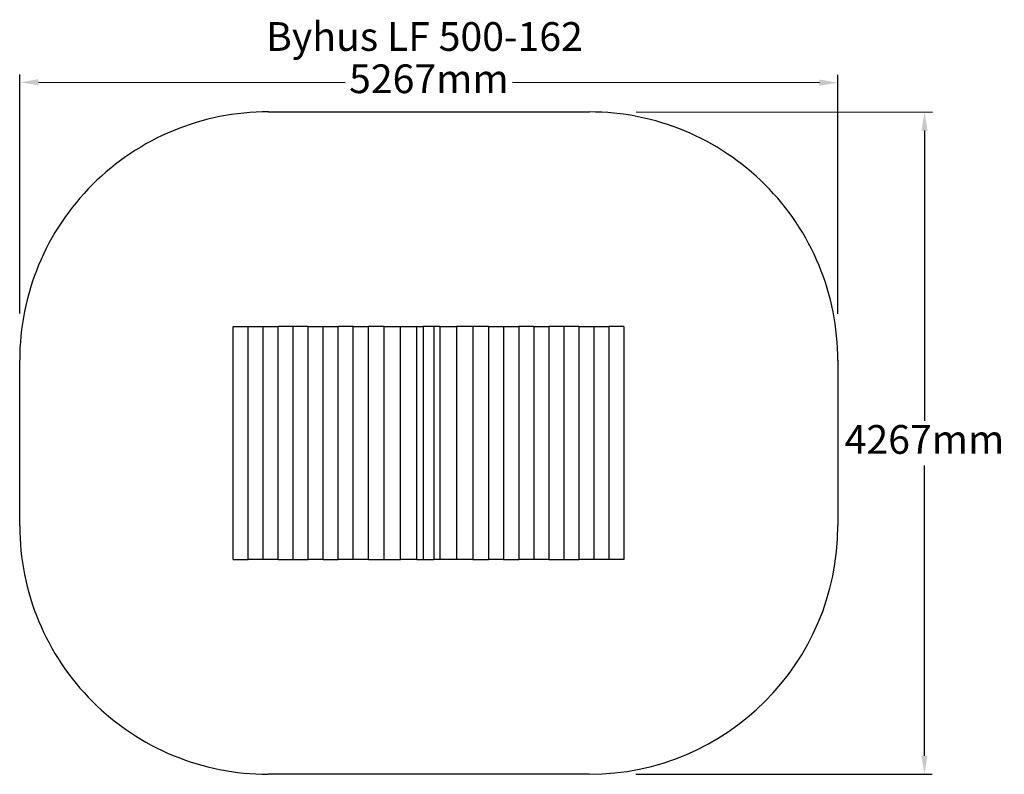
# Model space of a CAD drawing. Units: millimetres. Extents: x 757 to 7096, y 671 to 5533.
import ezdxf

# ---------------------------------------------------------------- set-up
doc = ezdxf.new("R2010")
doc.units = ezdxf.units.MM
for name, color, linetype in [('Byhus', 7, 'Continuous'), ('Fallskyddsområde', 7, 'Continuous'), ('Mått', 7, 'Continuous'), ('Text', 7, 'Continuous')]:
    doc.layers.add(name, color=color, linetype=linetype)
doc.styles.add('LF', font='arial.ttf', dxfattribs={"height": 185})
doc.styles.get("Standard").update_dxf_attribs({"font": 'arial.ttf', "height": 185})
doc.dimstyles.new('LF', dxfattribs={"dimtxt": 185, "dimasz": 120, "dimexe": 50, "dimexo": 300, "dimgap": 50, "dimtad": 1, "dimtih": 1, "dimtoh": 1, "dimdec": 0, "dimtxsty": 'Standard', "dimcen": 2.5, "dimadec": 0, "dimazin": 0, "dimtfac": 1, "dimtdec": 0, "dimtmove": 0, "dimatfit": 3, "dimfxl": 1, "dimarcsym": 0})

# ---------------------------------------------------------------- blocks, each defined once
blk = doc.blocks.new('Fallskyddsområde')
for p, q in [((5915.9, 8247.5), (7983.9, 8246.9)), ((4316.1, 5579.8), (4315.9, 6647.2)), ((9583.4, 6646.9), (9582.9, 5579.5)), ((7982.9, 3980.2), (5916.4, 3979.8))]:
    blk.add_line(p, q)
for centre, start, end in [((5915.9, 6647.5), 89.96428, 180.01012), ((7983.4, 6646.9), 359.95011, 89.98214), ((5916.1, 5579.8), 180, 270.01022), ((7982.9, 5580.2), 270, 359.97505)]:
    blk.add_arc(centre, 1600, start, end)
blk = doc.blocks.new('Byhus')
for p, q in [((-1406.9, -749.4), (-1406.9, 750.6)), ((-1406.9, 750.6), (-1310.3, 750.6)), ((-1310.3, -749.4), (-1310.3, 750.6)), ((-1310.3, 750.6), (-1214, 750.6)), ((-1214, -749.4), (-1214, 750.6)), ((-1214, 750.6), (-1117.8, 750.6)), ((-1117.8, -749.4), (-1117.8, 750.6)), ((-1021.4, 750.6), (-1117.8, 750.6)), ((-1021.4, -749.4), (-1021.4, 750.6)), ((-924.6, 750.6), (-1021.4, 750.6)), ((-924.6, -749.4), (-924.6, 750.6)), ((-924.6, 750.6), (-827.6, 750.6)), ((-827.6, -749.4), (-827.6, 750.6)), ((-827.6, 750.6), (-730.6, 750.6)), ((-730.6, -749.4), (-730.6, 750.6)), ((-633.4, 750.6), (-730.6, 750.6)), ((-633.4, -749.4), (-633.4, 750.6)), ((-633.4, 750.6), (-535.8, 750.6)), ((-535.8, -749.4), (-535.8, 750.6)), ((-435.2, 750.6), (-535.8, 750.6)), ((-435.2, -749.4), (-435.2, 750.6)), ((-435.2, 750.6), (-330.2, 750.6)), ((-330.2, -749.4), (-330.2, 750.6)), ((-330.2, 750.6), (-223.3, 750.6)), ((-223.3, -749.4), (-223.3, 750.6)), ((-223.3, 750.6), (-184.1, 750.6)), ((-184.1, 750.6), (-184.1, -749.4)), ((-114.1, 750.6), (-184.1, 750.6)), ((-114.1, 750.6), (-114.1, -749.4)), ((-75.5, 750.6), (-114.1, 750.6)), ((-75.5, 750.6), (-75.5, -749.4)), ((-75.5, 750.6), (31.4, 750.6)), ((31.4, 750.6), (31.4, -749.4)), ((136.5, 750.6), (31.4, 750.6)), ((136.5, 750.6), (136.5, -749.4)), ((237, 750.6), (136.5, 750.6)), ((237, 750.6), (237, -749.4)), ((237, 750.6), (334.7, 750.6)), ((334.7, 750.6), (334.7, -749.4)), ((334.7, 750.6), (431.8, 750.6)), ((431.8, 750.6), (431.8, -749.4)), ((528.8, 750.6), (431.8, 750.6)), ((528.8, 750.6), (528.8, -749.4)), ((528.8, 750.6), (625.8, 750.6)), ((625.8, 750.6), (625.8, -749.4)), ((722.7, 750.6), (625.8, 750.6)), ((722.7, 750.6), (722.7, -749.4)), ((819, 750.6), (722.7, 750.6)), ((819, 750.6), (819, -749.4)), ((819, 750.6), (915.3, 750.6)), ((915.3, 750.6), (915.3, -749.4)), ((915.3, 750.6), (1011.5, 750.6)), ((1011.5, 750.6), (1011.5, -749.4)), ((1108.1, 750.6), (1011.5, 750.6)), ((1108.1, 750.6), (1108.1, -749.4)), ((-1406.9, -749.4), (-1310.3, -749.4)), ((-1214, -749.4), (-1310.3, -749.4)), ((-1117.8, -749.4), (-1214, -749.4)), ((-1117.8, -749.4), (-1021.4, -749.4)), ((-1021.4, -749.4), (-924.6, -749.4)), ((-827.6, -749.4), (-924.6, -749.4)), ((-827.6, -749.4), (-730.6, -749.4)), ((-633.4, -749.4), (-730.6, -749.4)), ((-535.8, -749.4), (-633.4, -749.4)), ((-535.8, -749.4), (-435.2, -749.4)), ((-435.2, -749.4), (-330.2, -749.4)), ((-223.3, -749.4), (-330.2, -749.4)), ((-223.3, -749.4), (-184.1, -749.4)), ((-184.1, -749.4), (-114.1, -749.4)), ((-75.5, -749.4), (-114.1, -749.4)), ((31.4, -749.4), (-75.5, -749.4)), ((136.5, -749.4), (31.4, -749.4)), ((136.5, -749.4), (237, -749.4)), ((334.7, -749.4), (237, -749.4)), ((334.7, -749.4), (431.8, -749.4)), ((528.8, -749.4), (431.8, -749.4)), ((625.8, -749.4), (528.8, -749.4)), ((625.8, -749.4), (722.7, -749.4)), ((722.7, -749.4), (819, -749.4)), ((915.3, -749.4), (819, -749.4)), ((1011.5, -749.4), (915.3, -749.4)), ((1108.1, -749.4), (1011.5, -749.4))]:
    blk.add_line(p, q)
blk = doc.blocks.new('*D8')
at = {"layer": 'Defpoints', "color": 0, "transparency": 16777216}
for p in [(6025.6, 5127.2), (757.4, 3339.3), (6024.8, 3337.1)]:
    blk.add_point(p, dxfattribs=at)
at = {"layer": 'Mått', "color": 0, "lineweight": -2, "transparency": 16777216}
for p, q in [((757.5, 3639.3), (758.2, 5179.5)), ((6024.9, 3637.1), (6025.6, 5177.2)), ((878.1, 5129.4), (2852.8, 5128.5)), ((5905.6, 5127.2), (3930.9, 5128.1))]:
    blk.add_line(p, q, dxfattribs=at)
at = {"layer": 'Mått', "color": 0, "transparency": 16777216}
for points in [[(878.1, 5149.4), (878.1, 5109.4), (758.1, 5129.5)], [(5905.6, 5147.2), (5905.6, 5107.2), (6025.6, 5127.2)]]:
    blk.add_solid(points, dxfattribs=at)
at = {"layer": 'Mått', "color": 0, "transparency": 16777216, "insert": (3391.9, 5128.3), "char_height": 185, "attachment_point": 5}
blk.add_mtext('5267mm', dxfattribs=at)
blk = doc.blocks.new('*D9')
at = {"layer": 'Defpoints', "color": 0, "transparency": 16777216}
for p in [(4425.3, 4938.7), (4424.3, 672), (6582.1, 671.5)]:
    blk.add_point(p, dxfattribs=at)
at = {"layer": 'Mått', "color": 0, "lineweight": -2, "transparency": 16777216}
for p, q in [((4725.3, 4938.6), (6633.1, 4938.2)), ((6583, 4818.2), (6582.6, 2949.3)), ((6582.1, 791.5), (6582.6, 2660.4)), ((4724.3, 671.9), (6632.1, 671.5))]:
    blk.add_line(p, q, dxfattribs=at)
at = {"layer": 'Mått', "color": 0, "transparency": 16777216}
for points in [[(6563, 4818.2), (6603, 4818.2), (6583.1, 4938.2)], [(6562.1, 791.5), (6602.1, 791.5), (6582.1, 671.5)]]:
    blk.add_solid(points, dxfattribs=at)
at = {"layer": 'Mått', "color": 0, "transparency": 16777216, "insert": (6582.6, 2804.9), "char_height": 185, "attachment_point": 5}
blk.add_mtext('4267mm', dxfattribs=at)

msp = doc.modelspace()

# ---------------------------------------------------------------- block references
at = {"layer": 'Byhus'}
msp.add_blockref('Byhus', (3538.4, 2804.9), dxfattribs=at)
at = {"layer": 'Fallskyddsområde'}
msp.add_blockref('Fallskyddsområde', (-3558.6, -3308.2), dxfattribs=at)

# ---------------------------------------------------------------- texts
at = {"layer": 'Text', "insert": (2343.6, 5517.1), "char_height": 185, "attachment_point": 1, "style": 'LF'}
msp.add_mtext_dynamic_manual_height_columns('Byhus LF 500-162', width=5087.662, gutter_width=925, heights=[0], dxfattribs=at)

# ---------------------------------------------------------------- dimensions: what is measured, and where the dimension line sits
at = {"layer": 'Mått'}
for p1, p2, distance, picture, middle in [((757.4, 3339.3), (6024.8, 3337.1), 1790.1, '*D8', (3391.9, 5128.3)), ((4425.3, 4938.7), (4424.3, 672), 2157.8, '*D9', (6582.6, 2804.9))]:
    dim = msp.add_aligned_dim(p1=p1, p2=p2, distance=distance, dimstyle='LF', override={"dimpost": 'mm'}, dxfattribs=at)
    dim.commit()
    dim.dimension.update_dxf_attribs({"geometry": picture, "text_midpoint": middle})

doc.saveas('drawing.dxf')
